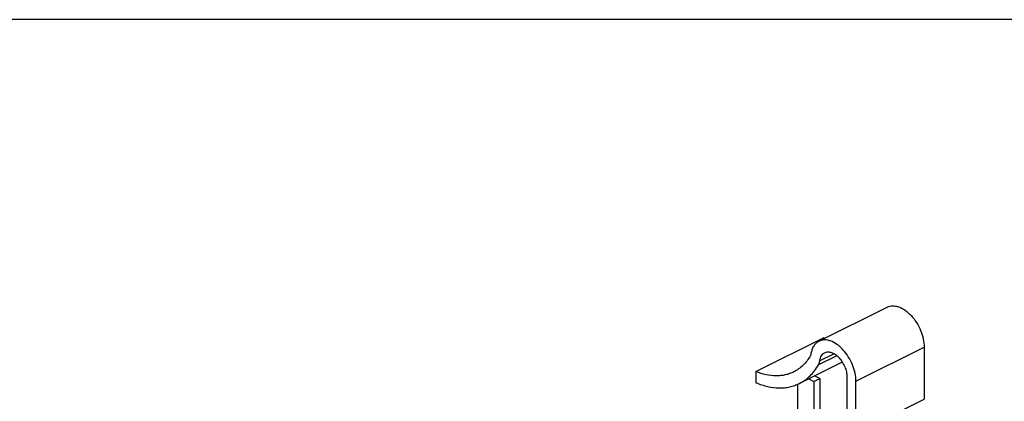
# Model space of a CAD drawing. Units: millimetres. Extents: x 3314 to 4155, y -326 to 268.
# Drawn here: x 3718 to 3871, y 208 to 268 of the extents above; entities that cross this region are included whole.
import ezdxf

# ---------------------------------------------------------------- set-up
doc = ezdxf.new("R2010")
doc.units = ezdxf.units.MM
doc.header["$LTSCALE"] = 23.1
doc.layers.get('0').update_dxf_attribs({"linetype": 'CONTINUOUS'})
doc.layers.add('COMPONENTI_DI_ASSIEME', color=7, linetype='CONTINUOUS')

msp = doc.modelspace()

# ---------------------------------------------------------------- linework, layer by layer
msp.add_line((4154.6, 267.74), (3313.6, 267.74))
at = {"layer": 'COMPONENTI_DI_ASSIEME', "color": 7, "linetype": 'Continuous'}
for p, q in [((3842.64, 217.68), (3853.25, 222.98)), ((3832.86, 212.95), (3843.46, 218.26)), ((3859.02, 216.74), (3859.02, 208.68)), ((3846.29, 214.44), (3839.63, 211.11)), ((3832.86, 212.95), (3832.86, 211.22)), ((3841.07, 211.83), (3841.88, 211.43)), ((3841.88, 211.43), (3842.79, 211.88)), ((3841.88, 211.43), (3841.88, 155.12)), ((3842.79, 211.88), (3841.98, 212.29)), ((3842.05, 212.25), (3842.05, 212.32)), ((3842.79, 211.88), (3842.79, 152.1)), ((3847, 212.14), (3847, 204.08)), ((3848.41, 203.37), (3848.41, 211.44)), ((3839.33, 210.98), (3839.33, 160.3)), ((3848.41, 203.37), (3859.02, 208.68))]:
    msp.add_line(p, q, dxfattribs=at)
at = {"layer": 'COMPONENTI_DI_ASSIEME', "color": 9, "linetype": 'Continuous'}
for p, q in [((3848.41, 211.44), (3859.02, 216.74)), ((3845.44, 215.42), (3842.58, 213.99)), ((3845, 215.73), (3842.78, 214.62))]:
    msp.add_line(p, q, dxfattribs=at)
at = {"layer": 'COMPONENTI_DI_ASSIEME', "color": 7, "linetype": 'Continuous'}
msp.add_arc((3847.43, 228.07), 10.59, 248.0031, 249.1524, dxfattribs=at)
for points, knots in [([(3853.25, 222.98), (3853.38, 223.04), (3853.66, 223.14), (3854.11, 223.2), (3854.58, 223.16), (3855.26, 222.98), (3855.93, 222.61), (3856.55, 222.12), (3857.18, 221.5), (3857.87, 220.59), (3858.51, 219.35), (3858.91, 218.05), (3859.02, 217.17), (3859.02, 216.74)], [0, 0, 0, 0, 0.044767, 0.090957, 0.139765, 0.19202, 0.307975, 0.371793, 0.438882, 0.580053, 0.725282, 0.867453, 1, 1, 1, 1]), ([(3842.64, 217.68), (3842.47, 217.59), (3842.15, 217.36), (3841.77, 216.87), (3841.5, 216.26), (3841.41, 215.81), (3841.38, 215.57)], [0, 0, 0, 0, 0.22414, 0.460326, 0.717463, 1, 1, 1, 1]), ([(3848.41, 211.44), (3848.41, 211.86), (3848.31, 212.75), (3847.9, 214.05), (3847.26, 215.28), (3846.57, 216.2), (3845.95, 216.81), (3845.32, 217.31), (3844.66, 217.67), (3843.98, 217.86), (3843.5, 217.9), (3843.05, 217.84), (3842.77, 217.74), (3842.64, 217.68)], [0, 0, 0, 0, 0.132547, 0.274713, 0.41994, 0.561111, 0.6282, 0.692017, 0.807977, 0.860233, 0.909042, 0.955233, 1, 1, 1, 1]), ([(3843.54, 215.89), (3843.61, 215.93), (3843.78, 215.99), (3844.05, 216.02), (3844.34, 216), (3844.74, 215.89), (3845.26, 215.6), (3845.82, 215.1), (3846.31, 214.45), (3846.69, 213.71), (3846.94, 212.93), (3847, 212.4), (3847, 212.14)], [0, 0, 0, 0, 0.044775, 0.090974, 0.139792, 0.192057, 0.308037, 0.438781, 0.579978, 0.725234, 0.867425, 1, 1, 1, 1]), ([(3841.34, 215.44), (3841.18, 215.16), (3840.83, 214.63), (3840.21, 213.93), (3839.51, 213.34), (3839, 213.03), (3838.74, 212.9)], [0, 0, 0, 0, 0.261878, 0.513901, 0.758786, 1, 1, 1, 1]), ([(3841.38, 215.57), (3841.38, 215.56), (3841.37, 215.51), (3841.35, 215.47), (3841.34, 215.44)], [0, 0, 0, 0, 0.267727, 1, 1, 1, 1]), ([(3842.58, 213.99), (3842.61, 214.04), (3842.7, 214.23), (3842.76, 214.45), (3842.78, 214.62)], [0, 0, 0, 0, 0.233921, 1, 1, 1, 1]), ([(3842.78, 214.62), (3842.8, 214.77), (3842.85, 215.04), (3843.01, 215.4), (3843.24, 215.7), (3843.43, 215.84), (3843.54, 215.89)], [0, 0, 0, 0, 0.282511, 0.539686, 0.775855, 1, 1, 1, 1]), ([(3838.74, 212.9), (3838.53, 212.8), (3838.1, 212.62), (3837.42, 212.42), (3836.71, 212.31), (3835.71, 212.26), (3834.39, 212.42), (3833.37, 212.75), (3832.86, 212.95)], [0, 0, 0, 0, 0.115095, 0.231278, 0.349587, 0.470952, 0.725561, 1, 1, 1, 1]), ([(3839.63, 211.11), (3839.93, 211.26), (3840.51, 211.62), (3841.3, 212.28), (3842, 213.08), (3842.4, 213.67), (3842.58, 213.99)], [0, 0, 0, 0, 0.241217, 0.486105, 0.738104, 1, 1, 1, 1]), ([(3832.86, 211.22), (3833.45, 210.97), (3834.63, 210.59), (3836.14, 210.39), (3837.29, 210.43), (3838.11, 210.56), (3838.9, 210.78), (3839.39, 210.99), (3839.63, 211.11)], [0, 0, 0, 0, 0.274981, 0.529725, 0.651019, 0.769174, 0.885146, 1, 1, 1, 1])]:
    msp.add_open_spline(points, degree=3, knots=knots, dxfattribs=at)

doc.saveas('drawing.dxf')
